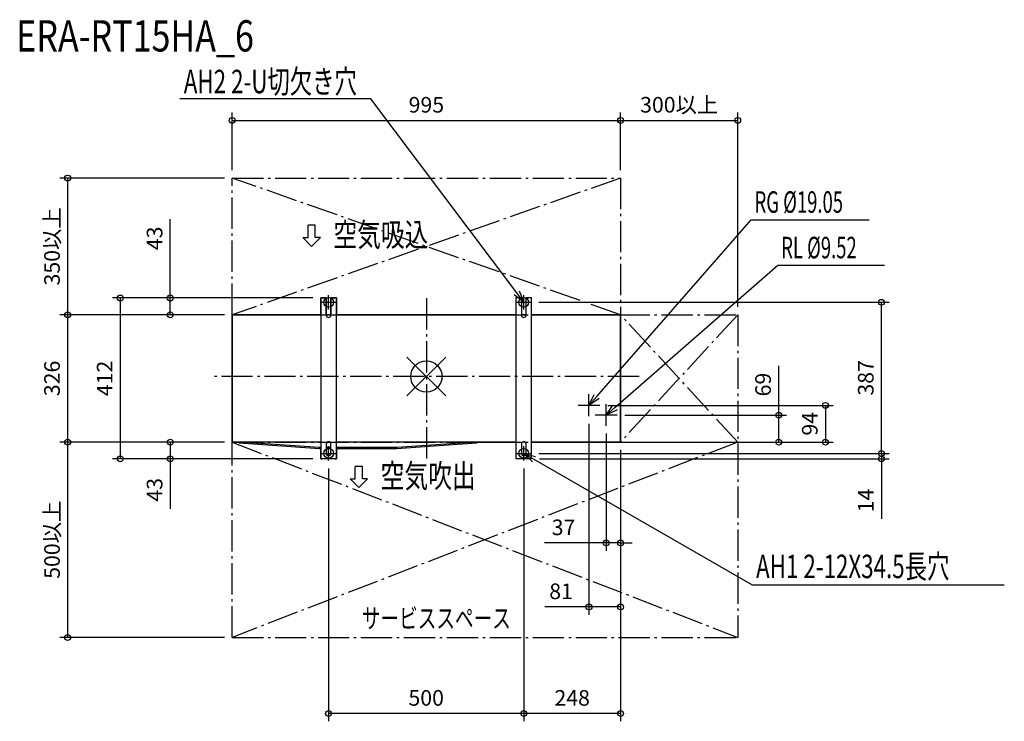
# Model space of a CAD drawing. Extents: x -1042 to 1480, y -883 to 913.
import ezdxf

# ---------------------------------------------------------------- set-up
doc = ezdxf.new("R2010")
doc.units = 0
doc.header["$LTSCALE"] = 20
doc.header["$MEASUREMENT"] = 0
doc.header["$PDMODE"] = 3
doc.header["$PDSIZE"] = -2
doc.linetypes.add('DASHDOT', pattern=[5.5, 4, -0.6, 0.3, -0.6])
doc.layers.get('0').update_dxf_attribs({"linetype": 'CONTINUOUS'})
doc.layers.get('DEFPOINTS').update_dxf_attribs({"linetype": 'CONTINUOUS'})
for name, color, linetype in [('ARRANGE', 1, 'CONTINUOUS'), ('BASIS', 6, 'DASHDOT'), ('DETAIL', 5, 'CONTINUOUS'), ('ETC', 61, 'CONTINUOUS'), ('FIX', 11, 'CONTINUOUS'), ('NOTE', 4, 'CONTINUOUS'), ('OUTLINE', 3, 'CONTINUOUS'), ('SERVICESPACE', 2, 'DASHDOT'), ('SIZE', 30, 'CONTINUOUS')]:
    doc.layers.add(name, color=color, linetype=linetype)
doc.styles.get("Standard").update_dxf_attribs({"font": 'SIMPLEX', "width": 0.9, "bigfont": 'BIGFONT'})
doc.styles.add('STANDARD1', font='MONOTXT.shx', dxfattribs={"width": 0.7, "height": 60, "bigfont": 'BIGFONT.shx'})
doc.styles.add('STANDARD_MODELNAME', font='MONOTXT.shx', dxfattribs={"width": 0.8, "height": 80, "bigfont": 'BIGFONT.shx'})
doc.dimstyles.new('kaigai_CADSYMBOL$0', dxfattribs={"dimtxt": 40, "dimasz": 30, "dimexe": 20, "dimexo": 20, "dimgap": 20, "dimtad": 1, "dimdec": 1, "dimdsep": 46, "dimtxsty": 'STANDARD', "dimblk": 'SMALL', "dimcen": 0.09, "dimadec": 0, "dimazin": 2, "dimtfac": 1, "dimtdec": 1, "dimtmove": 0, "dimatfit": 3, "dimldrblk": 'OPEN30', "dimfxl": 1, "dimtolj": 1, "dimtzin": 0, "dimarcsym": 0})

# ---------------------------------------------------------------- blocks, each defined once
blk = doc.blocks.new('_Small')
at = {"color": 0, "linetype": 'ByBlock', "lineweight": -2}
blk.add_circle((0, 0), 0.25, dxfattribs=at)
blk = doc.blocks.new('*D19')
at = {"layer": 'DEFPOINTS', "color": 0}
for p in [(267.8, -197.1), (1165.5, -197.1), (269.5, -211.1)]:
    blk.add_point(p, dxfattribs=at)
at = {"layer": 'SIZE', "color": 0, "lineweight": -2}
for p, q in [((1165.5, -197.1), (1165.5, -167.1)), ((287.8, -197.1), (1185.5, -197.1)), ((1165.5, -197.1), (1165.5, -211.1)), ((289.5, -211.1), (1185.5, -211.1)), ((1165.5, -211.1), (1165.5, -364.2))]:
    blk.add_line(p, q, dxfattribs=at)
at = {"layer": 'SIZE', "color": 0, "lineweight": -2, "xscale": 30, "yscale": 30, "zscale": 30}
for p, rotation in [((1165.5, -197.1), 270), ((1165.5, -211.1), 90)]:
    blk.add_blockref('_Small', p, dxfattribs=dict(at, rotation=rotation))
at = {"layer": 'SIZE', "color": 0, "insert": (1125.5, -317.6), "char_height": 40, "attachment_point": 5, "rotation": 90}
blk.add_mtext('\\A1;14', dxfattribs=at)
blk = doc.blocks.new('_Open30')
at = {"layer": 'NOTE'}
for p, q in [((-1, 0.268), (0, 0)), ((0, 0), (-1, -0.268)), ((0, 0), (-1, 0))]:
    blk.add_line(p, q, dxfattribs=at)
blk = doc.blocks.new('*D20')
at = {"layer": 'DEFPOINTS', "color": 0}
for p in [(267.8, 189.9), (1165.5, 189.9), (267.8, -197.1)]:
    blk.add_point(p, dxfattribs=at)
at = {"layer": 'SIZE', "color": 0, "lineweight": -2}
for p, q in [((287.8, 189.9), (1185.5, 189.9)), ((1165.5, -197.1), (1165.5, 189.9)), ((287.8, -197.1), (1185.5, -197.1))]:
    blk.add_line(p, q, dxfattribs=at)
at = {"layer": 'SIZE', "color": 0, "lineweight": -2, "xscale": 30, "yscale": 30, "zscale": 30}
for p, rotation in [((1165.5, 189.9), 90), ((1165.5, -197.1), 270)]:
    blk.add_blockref('_Small', p, dxfattribs=dict(at, rotation=rotation))
at = {"layer": 'SIZE', "color": 0, "insert": (1125.5, -3.6), "char_height": 40, "attachment_point": 5, "rotation": 90}
blk.add_mtext('\\A1;387', dxfattribs=at)
blk = doc.blocks.new('*D21')
at = {"layer": 'DEFPOINTS', "color": 0}
for p in [(497.5, -168.1), (249.5, -215.4), (249.5, -862.9)]:
    blk.add_point(p, dxfattribs=at)
at = {"layer": 'SIZE', "color": 0, "lineweight": -2}
for p, q in [((497.5, -188.1), (497.5, -882.9)), ((249.5, -235.4), (249.5, -882.9)), ((497.5, -862.9), (249.5, -862.9))]:
    blk.add_line(p, q, dxfattribs=at)
at = {"layer": 'SIZE', "color": 0, "lineweight": -2, "xscale": 30, "yscale": 30, "zscale": 30, "rotation": 180}
blk.add_blockref('_Small', (249.5, -862.9), dxfattribs=at)
at = {"layer": 'SIZE', "color": 0, "lineweight": -2, "xscale": 30, "yscale": 30, "zscale": 30}
blk.add_blockref('_Small', (497.5, -862.9), dxfattribs=at)
at = {"layer": 'SIZE', "color": 0, "insert": (373.5, -822.9), "char_height": 40, "attachment_point": 5}
blk.add_mtext('\\A1;248', dxfattribs=at)
blk = doc.blocks.new('*D22')
at = {"layer": 'DEFPOINTS', "color": 0}
for p in [(-250.5, -215.4), (249.5, -215.4), (-250.5, -862.9)]:
    blk.add_point(p, dxfattribs=at)
at = {"layer": 'SIZE', "color": 0, "lineweight": -2}
for p, q in [((-250.5, -235.4), (-250.5, -882.9)), ((249.5, -235.4), (249.5, -882.9)), ((249.5, -862.9), (-250.5, -862.9))]:
    blk.add_line(p, q, dxfattribs=at)
at = {"layer": 'SIZE', "color": 0, "lineweight": -2, "xscale": 30, "yscale": 30, "zscale": 30, "rotation": 180}
blk.add_blockref('_Small', (-250.5, -862.9), dxfattribs=at)
at = {"layer": 'SIZE', "color": 0, "lineweight": -2, "xscale": 30, "yscale": 30, "zscale": 30}
blk.add_blockref('_Small', (249.5, -862.9), dxfattribs=at)
at = {"layer": 'SIZE', "color": 0, "insert": (-0.5, -822.9), "char_height": 40, "attachment_point": 5}
blk.add_mtext('\\A1;500', dxfattribs=at)
blk = doc.blocks.new('*D23')
at = {"layer": 'DEFPOINTS', "color": 0}
for p in [(-270.5, 200.9), (-784.1, -211.1), (-270.5, -211.1)]:
    blk.add_point(p, dxfattribs=at)
at = {"layer": 'SIZE', "color": 0, "lineweight": -2}
for p, q in [((-290.5, 200.9), (-804.1, 200.9)), ((-784.1, 200.9), (-784.1, -211.1)), ((-290.5, -211.1), (-804.1, -211.1))]:
    blk.add_line(p, q, dxfattribs=at)
at = {"layer": 'SIZE', "color": 0, "lineweight": -2, "xscale": 30, "yscale": 30, "zscale": 30}
for p, rotation in [((-784.1, 200.9), 90), ((-784.1, -211.1), 270)]:
    blk.add_blockref('_Small', p, dxfattribs=dict(at, rotation=rotation))
at = {"layer": 'SIZE', "color": 0, "insert": (-824.1, -5.1), "char_height": 40, "attachment_point": 5, "rotation": 90}
blk.add_mtext('\\A1;412', dxfattribs=at)
blk = doc.blocks.new('*D24')
at = {"layer": 'DEFPOINTS', "color": 0}
for p in [(-270.5, 200.9), (-656.2, 157.9), (-497.5, 157.9)]:
    blk.add_point(p, dxfattribs=at)
at = {"layer": 'SIZE', "color": 0, "lineweight": -2}
for p, q in [((-656.2, 200.9), (-656.2, 402.6)), ((-290.5, 200.9), (-676.2, 200.9)), ((-656.2, 157.9), (-656.2, 200.9)), ((-517.5, 157.9), (-676.2, 157.9))]:
    blk.add_line(p, q, dxfattribs=at)
at = {"layer": 'SIZE', "color": 0, "lineweight": -2, "xscale": 30, "yscale": 30, "zscale": 30}
for p, rotation in [((-656.2, 200.9), 90), ((-656.2, 157.9), 270)]:
    blk.add_blockref('_Small', p, dxfattribs=dict(at, rotation=rotation))
at = {"layer": 'SIZE', "color": 0, "insert": (-696.2, 353.5), "char_height": 40, "attachment_point": 5, "rotation": 90}
blk.add_mtext('\\A1;43', dxfattribs=at)
blk = doc.blocks.new('*D25')
at = {"layer": 'DEFPOINTS', "color": 0}
for p in [(-497.5, -168.1), (-656.2, -211.1), (-270.5, -211.1)]:
    blk.add_point(p, dxfattribs=at)
at = {"layer": 'SIZE', "color": 0, "lineweight": -2}
for p, q in [((-517.5, -168.1), (-676.2, -168.1)), ((-656.2, -168.1), (-656.2, -211.1)), ((-290.5, -211.1), (-676.2, -211.1)), ((-656.2, -211.1), (-656.2, -339.3))]:
    blk.add_line(p, q, dxfattribs=at)
at = {"layer": 'SIZE', "color": 0, "lineweight": -2, "xscale": 30, "yscale": 30, "zscale": 30}
for p, rotation in [((-656.2, -168.1), 90), ((-656.2, -211.1), 270)]:
    blk.add_blockref('_Small', p, dxfattribs=dict(at, rotation=rotation))
at = {"layer": 'SIZE', "color": 0, "insert": (-696.2, -290.2), "char_height": 40, "attachment_point": 5, "rotation": 90}
blk.add_mtext('\\A1;43', dxfattribs=at)
blk = doc.blocks.new('*D26')
at = {"layer": 'DEFPOINTS', "color": 0}
for p in [(497.5, 655.5), (-497.5, 507.9), (497.5, 507.9)]:
    blk.add_point(p, dxfattribs=at)
at = {"layer": 'SIZE', "color": 0, "lineweight": -2}
for p, q in [((-497.5, 527.9), (-497.5, 675.5)), ((497.5, 527.9), (497.5, 675.5)), ((-497.5, 655.5), (497.5, 655.5))]:
    blk.add_line(p, q, dxfattribs=at)
at = {"layer": 'SIZE', "color": 0, "lineweight": -2, "xscale": 30, "yscale": 30, "zscale": 30, "rotation": 180}
blk.add_blockref('_Small', (-497.5, 655.5), dxfattribs=at)
at = {"layer": 'SIZE', "color": 0, "lineweight": -2, "xscale": 30, "yscale": 30, "zscale": 30}
blk.add_blockref('_Small', (497.5, 655.5), dxfattribs=at)
at = {"layer": 'SIZE', "color": 0, "insert": (0, 695.5), "char_height": 40, "attachment_point": 5}
blk.add_mtext('\\A1;995', dxfattribs=at)
blk = doc.blocks.new('*D27')
at = {"layer": 'DEFPOINTS', "color": 0}
for p in [(797.5, 655.5), (497.5, 507.9), (797.5, 157.9)]:
    blk.add_point(p, dxfattribs=at)
at = {"layer": 'SIZE', "color": 0, "lineweight": -2}
for p, q in [((497.5, 527.9), (497.5, 675.5)), ((797.5, 177.9), (797.5, 675.5)), ((497.5, 655.5), (797.5, 655.5))]:
    blk.add_line(p, q, dxfattribs=at)
at = {"layer": 'SIZE', "color": 0, "lineweight": -2, "xscale": 30, "yscale": 30, "zscale": 30, "rotation": 180}
blk.add_blockref('_Small', (497.5, 655.5), dxfattribs=at)
at = {"layer": 'SIZE', "color": 0, "lineweight": -2, "xscale": 30, "yscale": 30, "zscale": 30}
blk.add_blockref('_Small', (797.5, 655.5), dxfattribs=at)
at = {"layer": 'SIZE', "color": 0, "insert": (647.5, 695.5), "char_height": 40, "attachment_point": 5}
blk.add_mtext('\\A1;300以上', dxfattribs=at)
blk = doc.blocks.new('*D28')
at = {"layer": 'DEFPOINTS', "color": 0}
for p in [(-497.5, 507.9), (-918.9, 157.9), (-497.5, 157.9)]:
    blk.add_point(p, dxfattribs=at)
at = {"layer": 'SIZE', "color": 0, "lineweight": -2}
for p, q in [((-517.5, 507.9), (-938.9, 507.9)), ((-918.9, 507.9), (-918.9, 157.9)), ((-517.5, 157.9), (-938.9, 157.9))]:
    blk.add_line(p, q, dxfattribs=at)
at = {"layer": 'SIZE', "color": 0, "lineweight": -2, "xscale": 30, "yscale": 30, "zscale": 30}
for p, rotation in [((-918.9, 507.9), 90), ((-918.9, 157.9), 270)]:
    blk.add_blockref('_Small', p, dxfattribs=dict(at, rotation=rotation))
at = {"layer": 'SIZE', "color": 0, "insert": (-958.9, 332.9), "char_height": 40, "attachment_point": 5, "rotation": 90}
blk.add_mtext('\\A1;350以上', dxfattribs=at)
blk = doc.blocks.new('*D29')
at = {"layer": 'DEFPOINTS', "color": 0}
for p in [(-497.5, 157.9), (-918.9, -168.1), (-497.5, -168.1)]:
    blk.add_point(p, dxfattribs=at)
at = {"layer": 'SIZE', "color": 0, "lineweight": -2}
for p, q in [((-517.5, 157.9), (-938.9, 157.9)), ((-918.9, 157.9), (-918.9, -168.1)), ((-517.5, -168.1), (-938.9, -168.1))]:
    blk.add_line(p, q, dxfattribs=at)
at = {"layer": 'SIZE', "color": 0, "lineweight": -2, "xscale": 30, "yscale": 30, "zscale": 30}
for p, rotation in [((-918.9, 157.9), 90), ((-918.9, -168.1), 270)]:
    blk.add_blockref('_Small', p, dxfattribs=dict(at, rotation=rotation))
at = {"layer": 'SIZE', "color": 0, "insert": (-958.9, -5.1), "char_height": 40, "attachment_point": 5, "rotation": 90}
blk.add_mtext('\\A1;326', dxfattribs=at)
blk = doc.blocks.new('*D30')
at = {"layer": 'DEFPOINTS', "color": 0}
for p in [(-497.5, -168.1), (-918.9, -668.1), (-497.5, -668.1)]:
    blk.add_point(p, dxfattribs=at)
at = {"layer": 'SIZE', "color": 0, "lineweight": -2}
for p, q in [((-517.5, -168.1), (-938.9, -168.1)), ((-918.9, -168.1), (-918.9, -668.1)), ((-517.5, -668.1), (-938.9, -668.1))]:
    blk.add_line(p, q, dxfattribs=at)
at = {"layer": 'SIZE', "color": 0, "lineweight": -2, "xscale": 30, "yscale": 30, "zscale": 30}
for p, rotation in [((-918.9, -168.1), 90), ((-918.9, -668.1), 270)]:
    blk.add_blockref('_Small', p, dxfattribs=dict(at, rotation=rotation))
at = {"layer": 'SIZE', "color": 0, "insert": (-958.9, -418.1), "char_height": 40, "attachment_point": 5, "rotation": 90}
blk.add_mtext('\\A1;500以上', dxfattribs=at)
blk = doc.blocks.new('*D31')
at = {"layer": 'DEFPOINTS', "color": 0}
for p in [(488.4, -99.1), (902.5, -99.1), (497.5, -168.1)]:
    blk.add_point(p, dxfattribs=at)
at = {"layer": 'SIZE', "color": 0, "lineweight": -2}
for p, q in [((902.5, -99.1), (902.5, 27.5)), ((508.4, -99.1), (922.5, -99.1)), ((902.5, -168.1), (902.5, -99.1)), ((517.5, -168.1), (922.5, -168.1))]:
    blk.add_line(p, q, dxfattribs=at)
at = {"layer": 'SIZE', "color": 0, "lineweight": -2, "xscale": 30, "yscale": 30, "zscale": 30}
for p, rotation in [((902.5, -99.1), 90), ((902.5, -168.1), 270)]:
    blk.add_blockref('_Small', p, dxfattribs=dict(at, rotation=rotation))
at = {"layer": 'SIZE', "color": 0, "insert": (862.5, -20.8), "char_height": 40, "attachment_point": 5, "rotation": 90}
blk.add_mtext('\\A1;69', dxfattribs=at)
blk = doc.blocks.new('*D32')
at = {"layer": 'DEFPOINTS', "color": 0}
for p in [(444.4, -74.1), (497.5, -168.1), (1022.1, -168.1)]:
    blk.add_point(p, dxfattribs=at)
at = {"layer": 'SIZE', "color": 0, "lineweight": -2}
for p, q in [((464.4, -74.1), (1042.1, -74.1)), ((1022.1, -74.1), (1022.1, -168.1)), ((517.5, -168.1), (1042.1, -168.1))]:
    blk.add_line(p, q, dxfattribs=at)
at = {"layer": 'SIZE', "color": 0, "lineweight": -2, "xscale": 30, "yscale": 30, "zscale": 30}
for p, rotation in [((1022.1, -74.1), 90), ((1022.1, -168.1), 270)]:
    blk.add_blockref('_Small', p, dxfattribs=dict(at, rotation=rotation))
at = {"layer": 'SIZE', "color": 0, "insert": (982.1, -121.1), "char_height": 40, "attachment_point": 5, "rotation": 90}
blk.add_mtext('\\A1;94', dxfattribs=at)
blk = doc.blocks.new('*D33')
at = {"layer": 'DEFPOINTS', "color": 0}
for p in [(460.5, -126.4), (497.5, -168.1), (460.5, -426.3)]:
    blk.add_point(p, dxfattribs=at)
at = {"layer": 'SIZE', "color": 0, "lineweight": -2}
for p, q in [((460.5, -146.4), (460.5, -446.3)), ((497.5, -188.1), (497.5, -446.3)), ((460.5, -426.3), (302.2, -426.3)), ((497.5, -426.3), (460.5, -426.3)), ((497.5, -426.3), (527.5, -426.3))]:
    blk.add_line(p, q, dxfattribs=at)
at = {"layer": 'SIZE', "color": 0, "lineweight": -2, "xscale": 30, "yscale": 30, "zscale": 30}
blk.add_blockref('_Small', (460.5, -426.3), dxfattribs=at)
at = {"layer": 'SIZE', "color": 0, "lineweight": -2, "xscale": 30, "yscale": 30, "zscale": 30, "rotation": 180}
blk.add_blockref('_Small', (497.5, -426.3), dxfattribs=at)
at = {"layer": 'SIZE', "color": 0, "insert": (351.4, -386.3), "char_height": 40, "attachment_point": 5}
blk.add_mtext('\\A1;37', dxfattribs=at)
blk = doc.blocks.new('*D34')
at = {"layer": 'DEFPOINTS', "color": 0}
for p in [(416.5, -101.4), (497.5, -168.1), (416.5, -590.1)]:
    blk.add_point(p, dxfattribs=at)
at = {"layer": 'SIZE', "color": 0, "lineweight": -2}
for p, q in [((416.5, -121.4), (416.5, -610.1)), ((497.5, -188.1), (497.5, -610.1)), ((416.5, -590.1), (303.6, -590.1)), ((497.5, -590.1), (416.5, -590.1))]:
    blk.add_line(p, q, dxfattribs=at)
at = {"layer": 'SIZE', "color": 0, "lineweight": -2, "xscale": 30, "yscale": 30, "zscale": 30, "rotation": 180}
blk.add_blockref('_Small', (416.5, -590.1), dxfattribs=at)
at = {"layer": 'SIZE', "color": 0, "lineweight": -2, "xscale": 30, "yscale": 30, "zscale": 30}
blk.add_blockref('_Small', (497.5, -590.1), dxfattribs=at)
at = {"layer": 'SIZE', "color": 0, "insert": (345.1, -550.1), "char_height": 40, "attachment_point": 5}
blk.add_mtext('\\A1;81', dxfattribs=at)

msp = doc.modelspace()

# ---------------------------------------------------------------- linework, layer by layer
at = {"layer": 'ARRANGE', "color": 1, "linetype": 'Continuous'}
for p, q in [((50.04, -49.52), (-50.04, 49.52)), ((49.96, 49.6), (-49.96, -49.6))]:
    msp.add_line(p, q, dxfattribs=at)
msp.add_circle((0, 0), 40, dxfattribs=at)
at = {"layer": 'BASIS', "color": 6, "linetype": 'DASHDOT'}
for p, q in [((0, 200), (0, -219.37)), ((0, 200), (0, -219.37)), ((545.01, 0), (-549.39, 0)), ((545.01, 0), (-549.39, 0))]:
    msp.add_line(p, q, dxfattribs=at)
at = {"layer": 'DETAIL'}
for p, q in [((-270.5, 200.94), (-270.5, -211.06)), ((-256.5, 200.94), (-270.5, 200.94)), ((-256.5, 200.94), (-256.5, 156.94)), ((-244.5, 156.94), (-244.5, 200.94)), ((-230.5, 200.94), (-244.5, 200.94)), ((-230.5, -211.06), (-230.5, 200.94)), ((229.5, 200.94), (229.5, -211.06)), ((243.5, 200.94), (229.5, 200.94)), ((243.5, 200.94), (243.5, 156.94)), ((255.5, 156.94), (255.5, 200.94)), ((269.5, 200.94), (255.5, 200.94)), ((269.5, -211.06), (269.5, 200.94)), ((-497.5, -168.06), (-497.5, 157.94)), ((-497.5, 157.94), (-270.5, 157.94)), ((-256.5, 157.94), (-244.5, 157.94)), ((-230.5, 157.94), (229.5, 157.94)), ((243.5, 157.94), (255.5, 157.94)), ((269.5, 157.94), (497.5, 157.94)), ((497.5, 157.94), (497.5, -168.06)), ((-270.5, -168.06), (-497.5, -168.06)), ((-479.42, -168.06), (-479.6, -170.68)), ((-273.71, -185.08), (-479.6, -170.68)), ((-275, -182.05), (-475, -168.06)), ((-256.5, -173.06), (-256.5, -197.06)), ((-247.24, -168.06), (-253.76, -168.06)), ((-244.5, -197.06), (-244.5, -173.06)), ((229.5, -168.06), (-230.5, -168.06)), ((129.6, -170.68), (-76.29, -185.08)), ((125, -168.06), (-75, -182.05)), ((129.6, -170.68), (129.42, -168.06)), ((243.5, -173.06), (243.5, -197.06)), ((252.76, -168.06), (246.24, -168.06)), ((255.5, -197.06), (255.5, -173.06)), ((497.5, -168.06), (269.5, -168.06)), ((-270.5, -182.06), (-275, -182.06)), ((-270.5, -185.08), (-273.71, -185.08)), ((-244.5, -182.06), (-256.5, -182.06)), ((-244.5, -185.08), (-256.5, -185.08)), ((-75, -182.06), (-230.5, -182.06)), ((-76.29, -185.08), (-230.5, -185.08)), ((-230.5, -211.06), (-270.5, -211.06)), ((269.5, -211.06), (229.5, -211.06))]:
    msp.add_line(p, q, dxfattribs=at)
for centre, start, end in [((-250.5, 156.94), 180, 0), ((249.5, 156.94), 180, 0), ((-250.5, -173.06), 0, 180), ((249.5, -173.06), 0, 180), ((-250.5, -197.06), 180, 0), ((249.5, -197.06), 180, 0)]:
    msp.add_arc(centre, 6, start, end, dxfattribs=at)
for points in [[(-273.71, -185.08), (-273.71, -185.08), (-273.7, -184.8), (-273.66, -183.65), (-273.62, -182.6), (-273.6, -182.08)], [(-76.29, -185.08), (-76.29, -185.08), (-76.3, -184.8), (-76.34, -183.65), (-76.38, -182.6), (-76.4, -182.08)]]:
    msp.add_open_spline(points, degree=3, dxfattribs=at)
at = {"layer": 'FIX'}
for centre in [(-250.5, 189.94), (249.5, 189.94), (-250.5, -197.06), (249.5, -197.06)]:
    msp.add_circle(centre, 12.42, dxfattribs=at)
at = {"layer": 'NOTE'}
for p, q in [((-141.9, 711.07), (-631.54, 711.07)), ((231.48, 213.93), (-141.9, 711.07)), ((436.24, -51.47), (831.77, 401.04)), ((831.77, 401.04), (1134.19, 401.04)), ((483.1, -79.33), (900.03, 284.51)), ((900.03, 284.51), (1173.52, 284.51)), ((-250.5, 171.61), (-250.5, 208.27)), ((249.5, 189.94), (225.06, 209.1)), ((249.5, 189.94), (231.48, 213.93)), ((237.91, 218.76), (249.5, 189.94)), ((249.5, 171.61), (249.5, 208.27)), ((-268.83, 189.94), (-232.17, 189.94)), ((231.17, 189.94), (267.83, 189.94)), ((416.5, -101.43), (416.5, -45.69)), ((416.5, -74.06), (430.19, -46.18)), ((444.37, -74.06), (388.63, -74.06)), ((416.5, -74.06), (436.24, -51.47)), ((442.3, -56.76), (416.5, -74.06)), ((460.5, -126.43), (460.5, -70.69)), ((460.5, -99.06), (477.82, -73.28)), ((488.37, -99.06), (432.63, -99.06)), ((460.5, -99.06), (483.1, -79.33)), ((488.39, -85.39), (460.5, -99.06)), ((-268.83, -197.06), (-232.17, -197.06)), ((-250.5, -215.39), (-250.5, -178.73)), ((231.17, -197.06), (267.83, -197.06)), ((249.5, -215.39), (249.5, -178.73)), ((271.5, -218.99), (249.5, -197.06)), ((249.5, -197.06), (279.51, -205.05)), ((249.5, -197.06), (275.5, -212.02)), ((275.5, -212.02), (834.27, -533.48)), ((834.27, -533.48), (1480.38, -533.48))]:
    msp.add_line(p, q, dxfattribs=at)
at = {"layer": 'NOTE', "color": 4, "linetype": 'Continuous'}
for p, q in [((-302.95, 355.48), (-302.95, 386.98)), ((-284.95, 386.98), (-302.95, 386.98)), ((-284.95, 355.48), (-284.95, 386.98)), ((-293.95, 332.98), (-316.45, 355.48)), ((-316.45, 355.48), (-302.95, 355.48)), ((-271.45, 355.48), (-293.95, 332.98)), ((-271.45, 355.48), (-284.95, 355.48)), ((-182, -262.16), (-182, -230.66)), ((-164, -230.66), (-182, -230.66)), ((-164, -262.16), (-164, -230.66)), ((-173, -284.66), (-195.5, -262.16)), ((-195.5, -262.16), (-182, -262.16)), ((-150.5, -262.16), (-173, -284.66)), ((-150.5, -262.16), (-164, -262.16))]:
    msp.add_line(p, q, dxfattribs=at)
at = {"layer": 'OUTLINE'}
for p, q in [((-267.5, 200.94), (-270.5, 200.94)), ((-270.5, 157.94), (-270.5, 200.94)), ((-267.5, 200.94), (-256.5, 200.94)), ((-256.5, 157.94), (-256.5, 200.94)), ((-244.5, 200.94), (-244.5, 157.94)), ((-244.5, 200.94), (-233.5, 200.94)), ((-230.5, 200.94), (-233.5, 200.94)), ((-230.5, 200.94), (-230.5, 157.94)), ((243.5, 200.94), (229.5, 200.94)), ((229.5, 200.94), (229.5, 157.94)), ((243.5, 200.94), (243.5, 157.94)), ((269.5, 200.94), (255.5, 200.94)), ((255.5, 157.94), (255.5, 200.94)), ((269.5, 157.94), (269.5, 200.94)), ((-270.5, 157.94), (-497.5, 157.94)), ((-497.5, 157.94), (-497.5, -168.06)), ((-244.5, 157.94), (-256.5, 157.94)), ((229.5, 157.94), (-230.5, 157.94)), ((255.5, 157.94), (243.5, 157.94)), ((497.5, 157.94), (269.5, 157.94)), ((497.5, -168.06), (497.5, 157.94)), ((-497.5, -168.06), (-479.42, -168.06)), ((-479.42, -168.06), (-479.6, -170.68)), ((-273.71, -185.08), (-479.6, -170.68)), ((129.6, -170.68), (-76.29, -185.08)), ((129.6, -170.68), (129.42, -168.06)), ((129.42, -168.06), (229.5, -168.06)), ((229.5, -168.06), (229.5, -211.06)), ((269.5, -168.06), (497.5, -168.06)), ((269.5, -211.06), (269.5, -168.06)), ((-270.5, -185.08), (-273.71, -185.08)), ((-270.5, -211.06), (-270.5, -185.08)), ((-76.29, -185.08), (-230.5, -185.08)), ((-230.5, -185.08), (-230.5, -211.06)), ((-270.5, -211.06), (-267.5, -211.06)), ((-233.5, -211.06), (-267.5, -211.06)), ((-233.5, -211.06), (-230.5, -211.06)), ((269.5, -211.06), (229.5, -211.06))]:
    msp.add_line(p, q, dxfattribs=at)
at = {"layer": 'SERVICESPACE', "color": 2, "linetype": 'DASHDOT'}
for p, q in [((-497.5, 507.94), (497.5, 507.94)), ((-497.5, 157.94), (-497.5, 507.94)), ((497.5, 157.94), (-497.5, 507.94)), ((497.5, 507.94), (-497.5, 157.94)), ((497.5, 507.94), (497.5, -168.06)), ((-497.5, 157.94), (797.5, 157.94)), ((797.5, 157.94), (497.5, -168.06)), ((797.5, -168.06), (497.5, 157.94)), ((797.5, 157.94), (797.5, -668.06)), ((-497.5, -168.06), (797.5, -168.06)), ((-497.5, -668.06), (-497.5, -168.06)), ((797.5, -168.06), (-497.5, -668.06)), ((-497.5, -168.06), (797.5, -668.06)), ((-497.5, -668.06), (797.5, -668.06))]:
    msp.add_line(p, q, dxfattribs=at)

# ---------------------------------------------------------------- texts
at = {"layer": 'ETC', "color": 61, "linetype": 'Continuous', "style": 'STANDARD_MODELNAME', "width": 0.8}
msp.add_text('ERA-RT15HA_6', height=80, rotation=0, dxfattribs=at).set_placement((-1050.54, 831.89))
at = {"layer": 'NOTE', "color": 4, "linetype": 'Continuous', "style": 'STANDARD1'}
for s, height, rotation, width, p in [('AH2 2-U切欠き穴', 60, 0, 0.7, (-621.33, 725.03)), ('RG %%C19.05', 55, 360, 0.630952, (840.64, 419)), ('空気吸込', 60, 0, 0.744048, (-238.3, 332.98)), ('RL %%C9.52', 55, 360, 0.630952, (908.9, 302.48)), ('空気吹出', 60, 0, 0.744048, (-117.35, -284.66)), ('AH1 2-12X34.5長穴', 60, 0, 0.7, (844.49, -516.37)), ('サービススペース', 50, 0, 0.7, (-165.48, -644.1))]:
    msp.add_text(s, height=height, rotation=rotation, dxfattribs=dict(at, width=width)).set_placement(p)

# ---------------------------------------------------------------- dimensions: what is measured, and where the dimension line sits
at = {"layer": 'SIZE'}
for base, p1, p2, angle, override, picture, middle in [((497.5, 655.51), (-497.5, 507.94), (497.5, 507.94), 360, {"dimtmove": 0}, '*D26', (0, 695.51)), ((-918.86, -168.06), (-497.5, 157.94), (-497.5, -168.06), 90, {"dimpost": ''}, '*D29', (-958.86, -5.06)), ((902.48, -99.06), (497.5, -168.06), (488.37, -99.06), 90, {"dimpost": ''}, '*D31', (862.48, -20.77)), ((-656.23, -211.06), (-497.5, -168.06), (-270.5, -211.06), 90, {"dimpost": ''}, '*D25', (-696.23, -290.2))]:
    dim = msp.add_linear_dim(base=base, p1=p1, p2=p2, angle=angle, dimstyle='kaigai_CADSYMBOL$0', override=override, dxfattribs=at)
    dim.commit()
    dim.dimension.update_dxf_attribs({"geometry": picture, "text_midpoint": middle})
dim = msp.add_linear_dim(base=(797.5, 655.51), p1=(497.5, 507.94), p2=(797.5, 157.94), text='<>以上', dimstyle='kaigai_CADSYMBOL$0', override={"dimpost": '', "dimtmove": 0}, dxfattribs=at)
dim.commit()
dim.dimension.update_dxf_attribs({"geometry": '*D27', "text_midpoint": (647.5, 655.51), "dimtype": 160})
dim = msp.add_linear_dim(base=(-918.86, 157.94), p1=(-497.5, 507.94), p2=(-497.5, 157.94), angle=90, text='<>以上', dimstyle='kaigai_CADSYMBOL$0', dxfattribs=at)
dim.commit()
dim.dimension.update_dxf_attribs({"geometry": '*D28', "text_midpoint": (-958.86, 332.94)})
for base, p1, p2, picture, middle in [((-656.23, 157.94), (-270.5, 200.94), (-497.5, 157.94), '*D24', (-656.23, 353.49)), ((1022.15, -168.06), (444.37, -74.06), (497.5, -168.06), '*D32', (1022.15, -121.06)), ((1165.47, -197.06), (269.5, -211.06), (267.83, -197.06), '*D19', (1165.47, -317.63))]:
    dim = msp.add_linear_dim(base=base, p1=p1, p2=p2, angle=90, dimstyle='kaigai_CADSYMBOL$0', dxfattribs=at)
    dim.commit()
    dim.dimension.update_dxf_attribs({"geometry": picture, "text_midpoint": middle, "dimtype": 160})
for base, p1, p2, picture, middle in [((-784.11, -211.06), (-270.5, 200.94), (-270.5, -211.06), '*D23', (-824.11, -5.06)), ((1165.47, 189.94), (267.83, -197.06), (267.83, 189.94), '*D20', (1125.47, -3.56))]:
    dim = msp.add_linear_dim(base=base, p1=p1, p2=p2, angle=90, dimstyle='kaigai_CADSYMBOL$0', dxfattribs=at)
    dim.commit()
    dim.dimension.update_dxf_attribs({"geometry": picture, "text_midpoint": middle})
for base, p2, picture, middle in [((416.5, -590.09), (416.5, -101.43), '*D34', (345.07, -550.09)), ((249.5, -862.86), (249.5, -215.39), '*D21', (373.5, -822.86))]:
    dim = msp.add_linear_dim(base=base, p1=(497.5, -168.06), p2=p2, dimstyle='kaigai_CADSYMBOL$0', override={"dimpost": ''}, dxfattribs=at)
    dim.commit()
    dim.dimension.update_dxf_attribs({"geometry": picture, "text_midpoint": middle})
for base, p1, p2, picture, middle in [((460.5, -426.35), (497.5, -168.06), (460.5, -126.43), '*D33', (351.36, -386.35)), ((-250.5, -862.86), (249.5, -215.39), (-250.5, -215.39), '*D22', (-0.5, -822.86))]:
    dim = msp.add_linear_dim(base=base, p1=p1, p2=p2, dimstyle='kaigai_CADSYMBOL$0', dxfattribs=at)
    dim.commit()
    dim.dimension.update_dxf_attribs({"geometry": picture, "text_midpoint": middle})
dim = msp.add_linear_dim(base=(-918.86, -668.06), p1=(-497.5, -168.06), p2=(-497.5, -668.06), angle=90, text='<>以上', dimstyle='kaigai_CADSYMBOL$0', override={"dimpost": ''}, dxfattribs=at)
dim.commit()
dim.dimension.update_dxf_attribs({"geometry": '*D30', "text_midpoint": (-958.86, -418.06)})

doc.saveas('drawing.dxf')
